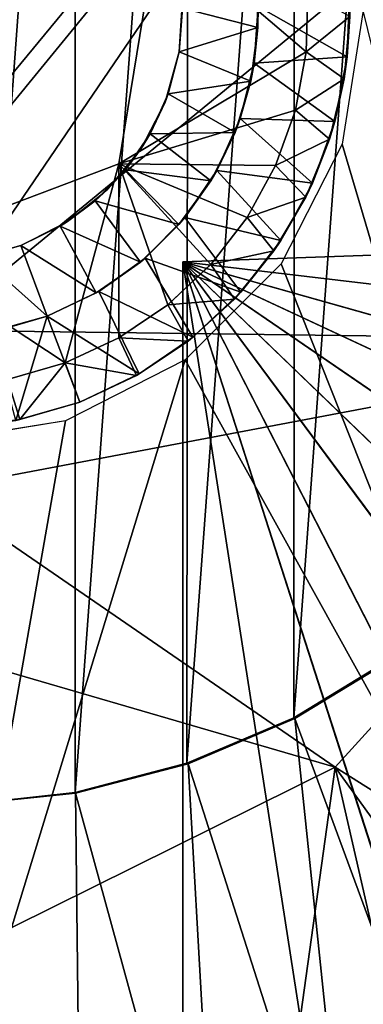
# Model space of a CAD drawing. Units: feet. Extents: x -15.9 to 15.9, y -6 to 4.6.
# Drawn here: x 3 to 3.2, y -0.5 to 0 of the extents above; entities that cross this region are included whole.
import ezdxf

# ---------------------------------------------------------------- set-up
doc = ezdxf.new("R2010")
doc.units = ezdxf.units.FT
doc.header["$MEASUREMENT"] = 0
doc.layers.get('0').update_dxf_attribs({"color": 255})
for name, color, linetype in [('AFUWA-3-ARPM', 4, 'Continuous'), ('AFUWA-3-HWSS', 4, 'Continuous'), ('AFUWA-P', 2, 'Continuous')]:
    doc.layers.add(name, color=color, linetype=linetype)

# ---------------------------------------------------------------- blocks, each defined once
blk = doc.blocks.new('A$C75E12438')
at = {"linetype": 'Continuous', "lineweight": 0}
for p, q in [((-3.52291, 5.31788), (-3.50451, 5.43003)), ((-3.52291, 5.31788), (-3.50451, 5.43003)), ((-3.43389, 5.3983), (-3.43467, 5.37053)), ((-3.43467, 5.37053), (-3.43389, 5.3983)), ((-3.40785, 5.38988), (-3.41781, 5.32706)), ((-3.41417, 5.38711), (-3.41685, 5.3578)), ((-3.41417, 5.38711), (-3.41685, 5.3578)), ((-3.41541, 5.36806), (-3.41417, 5.38711)), ((-3.4398, 5.34306), (-3.43467, 5.37053)), ((-3.4398, 5.34306), (-3.43467, 5.37053)), ((-3.41541, 5.36806), (-3.41685, 5.3578)), ((-3.42377, 5.32937), (-3.41685, 5.3578)), ((-3.42377, 5.32937), (-3.41685, 5.3578)), ((-3.41685, 5.3578), (-3.42126, 5.33776)), ((-3.4398, 5.34306), (-3.44918, 5.31694)), ((-3.44918, 5.31694), (-3.4398, 5.34306)), ((-3.42377, 5.32937), (-3.42126, 5.33776)), ((-3.4465, 5.27072), (-3.41781, 5.32706)), ((-3.42377, 5.32937), (-3.43492, 5.30208)), ((-3.42377, 5.32937), (-3.43492, 5.30208)), ((-3.43178, 5.30869), (-3.42377, 5.32937)), ((-3.62923, 5.27773), (-3.52291, 5.31788)), ((-3.52291, 5.31788), (-3.62923, 5.27773)), ((-3.44918, 5.31694), (-3.46257, 5.29254)), ((-3.46257, 5.29254), (-3.44918, 5.31694)), ((-3.43178, 5.30869), (-3.43492, 5.30208)), ((-3.43492, 5.30208), (-3.44997, 5.27682)), ((-3.43492, 5.30208), (-3.44997, 5.27682)), ((-3.43492, 5.30208), (-3.44665, 5.28171)), ((-3.46257, 5.29254), (-3.4797, 5.27045)), ((-3.4797, 5.27045), (-3.46257, 5.29254)), ((-3.44997, 5.27682), (-3.44665, 5.28171)), ((-3.44997, 5.27682), (-3.46849, 5.25419)), ((-3.44997, 5.27682), (-3.46849, 5.25419)), ((-3.44997, 5.27682), (-3.46551, 5.25739)), ((-3.4797, 5.27045), (-3.4999, 5.25151)), ((-3.4797, 5.27045), (-3.4999, 5.25151)), ((-3.49168, 5.22554), (-3.4465, 5.27072)), ((-3.44512, 5.27343), (-3.4529, 5.27316)), ((-3.4529, 5.27316), (-3.44512, 5.27343)), ((-3.46849, 5.25419), (-3.46551, 5.25739)), ((-3.46849, 5.25419), (-3.49036, 5.23441)), ((-3.46849, 5.25419), (-3.49036, 5.23441)), ((-3.46849, 5.25419), (-3.48807, 5.23623)), ((-3.4999, 5.25151), (-3.52293, 5.2359)), ((-3.4999, 5.25151), (-3.52293, 5.2359)), ((-3.52293, 5.2359), (-3.54825, 5.22414)), ((-3.54825, 5.22414), (-3.52293, 5.2359)), ((-3.52293, 5.2359), (-3.51463, 5.21826)), ((-3.49036, 5.23441), (-3.51463, 5.21826)), ((-3.49036, 5.23441), (-3.51463, 5.21826)), ((-3.49036, 5.23441), (-3.51336, 5.21898)), ((-3.48807, 5.23623), (-3.49036, 5.23441)), ((-3.49273, 5.23283), (-3.49273, 5.22501)), ((-3.49273, 5.23283), (-3.49273, 5.22501)), ((-3.54825, 5.22414), (-3.5753, 5.21636)), ((-3.5753, 5.21636), (-3.54825, 5.22414)), ((-3.5413, 5.20572), (-3.54825, 5.22414)), ((-3.54825, 5.22414), (-3.5413, 5.20572)), ((-3.54802, 5.19685), (-3.49168, 5.22554)), ((-3.51463, 5.21826), (-3.5413, 5.20572)), ((-3.51463, 5.21826), (-3.5413, 5.20572)), ((-3.51463, 5.21826), (-3.51336, 5.21898)), ((-3.56959, 5.1975), (-3.5413, 5.20572)), ((-3.56959, 5.1975), (-3.5413, 5.20572)), ((-3.54802, 5.19685), (-3.61084, 5.18689))]:
    blk.add_line(p, q, dxfattribs=at)

msp = doc.modelspace()

# ---------------------------------------------------------------- linework, layer by layer
at = {"layer": 'AFUWA-3-ARPM'}
for points in [[(2.95276, -0.0752, 3.24068), (3.0413, 0.39348, 3.25245), (3.14257, 0.35586, 3.25245)], [(2.95276, -0.00004, 3.23822), (3.0413, 0.39348, 3.25245), (2.95276, -0.0752, 3.24068)], [(3.02029, 0.36803, 4.03704), (2.96581, -0.37382, 4.03704), (2.96581, 0.37375, 4.03704)], [(3.02029, 0.36803, 4.03704), (3.02018, -0.36777, 4.03704), (2.96581, -0.37382, 4.03704)], [(3.02018, -0.36777, 4.03704), (3.02029, 0.36803, 4.03704), (3.07326, 0.35428, 4.03704)], [(2.95276, -0.0752, 3.24068), (3.14257, 0.35586, 3.25245), (3.24484, 0.27814, 3.25245)], [(3.07268, -0.35404, 4.03704), (3.02018, -0.36777, 4.03704), (3.07326, 0.35428, 4.03704)], [(3.12352, 0.33298, 4.03704), (3.07268, -0.35404, 4.03704), (3.07326, 0.35428, 4.03704)], [(3.07268, -0.35404, 4.03704), (3.12352, 0.33298, 4.03704), (3.12306, -0.33272, 4.03704)], [(3.17019, 0.30458, 4.03704), (3.12306, -0.33272, 4.03704), (3.12352, 0.33298, 4.03704)], [(3.16965, -0.30434, 4.03704), (3.12306, -0.33272, 4.03704), (3.17019, 0.30458, 4.03704)], [(3.24484, 0.27814, 3.25245), (2.95276, -0.15037, 3.24314), (2.95276, -0.0752, 3.24068)], [(3.32508, 0.1551, 3.25245), (2.95276, -0.15037, 3.24314), (3.24484, 0.27814, 3.25245)], [(3.32508, 0.1551, 3.25245), (3.32508, -0.15517, 3.25245), (2.95276, -0.15037, 3.24314)], [(3.15575, -0.00003, 8.37483), (3.14578, -0.06285, 8.37449), (3.29476, -0.56574, 8.37969)], [(3.11709, -0.11919, 8.37348), (3.29476, -0.56574, 8.37969), (3.14578, -0.06285, 8.37449)], [(3.07087, -0.11815, 5.27719), (3.57461, -0.10055, 5.29479), (3.55766, -0.17578, 5.29419)], [(3.57461, -0.10055, 4.43283), (3.07087, -0.11815, 4.45042), (3.55766, -0.17578, 4.43342)], [(3.57461, -0.10055, 4.43283), (3.57461, -0.10055, 5.29479), (3.07087, -0.11815, 5.27719)], [(3.57461, -0.10055, 4.43283), (3.07087, -0.11815, 5.27719), (3.07087, -0.11815, 4.45042)], [(3.49732, -0.31665, 5.29209), (3.45466, -0.38065, 5.2906), (3.07087, -0.11815, 5.27719)], [(3.55766, -0.17578, 5.29419), (3.53187, -0.24786, 5.29329), (3.07087, -0.11815, 5.27719)], [(3.40456, -0.43897, 5.28885), (3.07087, -0.11815, 5.27719), (3.45466, -0.38065, 5.2906)], [(3.53187, -0.24786, 5.29329), (3.49732, -0.31665, 5.29209), (3.07087, -0.11815, 5.27719)], [(3.3477, -0.49076, 5.28686), (3.28482, -0.5353, 5.28467), (3.07087, -0.11815, 5.27719)], [(3.3477, -0.49076, 5.28686), (3.07087, -0.11815, 5.27719), (3.40456, -0.43897, 5.28885)], [(3.28482, -0.5353, 5.28467), (3.21722, -0.57174, 5.28231), (3.07087, -0.11815, 5.27719)], [(3.07087, -0.61878, 5.27719), (3.07087, -0.11815, 5.27719), (3.14558, -0.59971, 5.2798)], [(3.21722, -0.57174, 5.28231), (3.14558, -0.59971, 5.2798), (3.07087, -0.11815, 5.27719)], [(3.07087, -0.11815, 4.45042), (3.07087, -0.11815, 5.27719), (3.07087, -0.61878, 5.27719)], [(3.07087, -0.61878, 5.27719), (3.07087, -0.61878, 4.45042), (3.07087, -0.11815, 4.45042)], [(3.07087, -0.11815, 4.45042), (3.07087, -0.61878, 4.45042), (3.14558, -0.59971, 4.44781)], [(3.14558, -0.59971, 4.44781), (3.2169, -0.57189, 4.44532), (3.07087, -0.11815, 4.45042)], [(3.07087, -0.11815, 4.45042), (3.28468, -0.53541, 4.44296), (3.34744, -0.49095, 4.44076)], [(3.2169, -0.57189, 4.44532), (3.28468, -0.53541, 4.44296), (3.07087, -0.11815, 4.45042)], [(3.07087, -0.11815, 4.45042), (3.40433, -0.43922, 4.43878), (3.45448, -0.3809, 4.43703)], [(3.34744, -0.49095, 4.44076), (3.40433, -0.43922, 4.43878), (3.07087, -0.11815, 4.45042)], [(3.07087, -0.11815, 4.45042), (3.49722, -0.31679, 4.43553), (3.53173, -0.24818, 4.43433)], [(3.45448, -0.3809, 4.43703), (3.49722, -0.31679, 4.43553), (3.07087, -0.11815, 4.45042)], [(3.53173, -0.24818, 4.43433), (3.55766, -0.17578, 4.43342), (3.07087, -0.11815, 4.45042)], [(3.11709, -0.11919, 8.37348), (3.07192, -0.16437, 8.37191), (3.29476, -0.56574, 8.37969)], [(3.32508, -0.15517, 3.25245), (2.95276, -0.22553, 3.2456), (2.95276, -0.15037, 3.24314)], [(2.95276, -0.22553, 3.2456), (3.32508, -0.15517, 3.25245), (3.14257, -0.35593, 3.25245)], [(3.45162, -0.55064, 3.29299), (3.14257, -0.35593, 3.25245), (3.32508, -0.15517, 3.25245)], [(3.01557, -0.19306, 8.36994), (2.95134, -0.55769, 8.3677), (3.07192, -0.16437, 8.37191)], [(3.07192, -0.16437, 8.37191), (2.95134, -0.55769, 8.3677), (3.29476, -0.56574, 8.37969)], [(2.95276, -0.20303, 8.36775), (2.95134, -0.55769, 8.3677), (3.01557, -0.19306, 8.36994)], [(2.95276, -0.22553, 3.2456), (3.14257, -0.35593, 3.25245), (2.95276, -0.30069, 3.24805)], [(3.14257, -0.35593, 3.25245), (2.95276, -0.44975, 3.25901), (2.95276, -0.30069, 3.24805)], [(3.12306, -0.33272, 4.03704), (3.16965, -0.30434, 4.03704), (3.17019, -0.30465, 4.29294)], [(3.17019, -0.30465, 4.29294), (3.12352, -0.33305, 4.29294), (3.12306, -0.33272, 4.03704)], [(3.12352, -0.33305, 4.29294), (3.17019, -0.30465, 4.29294), (3.21251, -0.57391, 4.29294)], [(3.12352, -0.33305, 4.29294), (3.07268, -0.35404, 4.03704), (3.12306, -0.33272, 4.03704)], [(3.07268, -0.35404, 4.03704), (3.12352, -0.33305, 4.29294), (3.07326, -0.35435, 4.29294)], [(3.12352, -0.33305, 4.29294), (3.1512, -0.59784, 4.29294), (3.07326, -0.35435, 4.29294)], [(3.12352, -0.33305, 4.29294), (3.21251, -0.57391, 4.29294), (3.1512, -0.59784, 4.29294)], [(3.09023, -0.73149, 3.29299), (2.95276, -0.44975, 3.25901), (3.14257, -0.35593, 3.25245)], [(3.07268, -0.35404, 4.03704), (3.07326, -0.35435, 4.29294), (3.02018, -0.36777, 4.03704)], [(3.02029, -0.3681, 4.29294), (3.02018, -0.36777, 4.03704), (3.07326, -0.35435, 4.29294)], [(3.08811, -0.61524, 4.29294), (3.02029, -0.3681, 4.29294), (3.07326, -0.35435, 4.29294)], [(3.08811, -0.61524, 4.29294), (3.07326, -0.35435, 4.29294), (3.1512, -0.59784, 4.29294)], [(3.14257, -0.35593, 3.25245), (3.21999, -0.69403, 3.29299), (3.09023, -0.73149, 3.29299)], [(3.14257, -0.35593, 3.25245), (3.45162, -0.55064, 3.29299), (3.34204, -0.63294, 3.29299)], [(3.34204, -0.63294, 3.29299), (3.21999, -0.69403, 3.29299), (3.14257, -0.35593, 3.25245)], [(2.96581, -0.37382, 4.29294), (2.96581, -0.37382, 4.03704), (3.02018, -0.36777, 4.03704)], [(3.02018, -0.36777, 4.03704), (3.02029, -0.3681, 4.29294), (2.96581, -0.37382, 4.29294)], [(2.96581, -0.37382, 4.29294), (3.02029, -0.3681, 4.29294), (3.02326, -0.62598, 4.29294)], [(3.02326, -0.62598, 4.29294), (3.02029, -0.3681, 4.29294), (3.08811, -0.61524, 4.29294)], [(2.95812, -0.62993, 4.29294), (2.96581, -0.37382, 4.29294), (3.02326, -0.62598, 4.29294)], [(2.95276, -0.44975, 3.25901), (3.09023, -0.73149, 3.29299), (2.95276, -0.52365, 3.2675)]]:
    msp.add_3dface(points, dxfattribs=at)
at = {"layer": 'AFUWA-3-HWSS'}
for points in [[(2.97115, 0.11212, 8.22995), (2.84643, -0.04018, 8.22995), (3.05908, 0.04011, 8.22995)], [(2.84643, -0.04018, 8.22995), (2.93436, -0.11219, 8.22995), (3.05908, 0.04011, 8.22995)], [(3.05908, 0.04011, 8.22995), (2.93436, -0.11219, 8.22995), (3.04069, -0.07204, 8.22995)], [(3.05908, 0.04011, 8.36775), (3.04069, -0.07204, 8.36775), (3.12892, -0.01938, 8.36775)], [(3.04069, -0.07204, 8.36775), (3.05908, 0.04011, 8.36775), (3.05908, 0.04011, 8.22995)], [(3.05908, 0.04011, 8.22995), (3.04069, -0.07204, 8.22995), (3.04069, -0.07204, 8.36775)], [(3.12892, -0.01938, 8.36775), (3.1297, 0.00838, 8.36775), (3.05908, 0.04011, 8.36775)], [(3.10527, 0.01741, 5.96223), (3.10613, -0.00799, 5.96223), (3.0707, 0.00114, 5.9268)], [(3.10613, -0.00799, 5.96223), (3.10527, 0.01741, 5.96223), (3.10629, 0.00184, 8.1709)], [(3.06901, -0.01941, 5.57247), (3.0706, 0.00523, 5.57247), (3.0707, 0.00114, 5.9268)], [(3.14926, 0.00894, 8.1709), (3.14819, -0.02185, 8.1709), (3.10629, 0.00184, 8.1709)], [(3.14942, -0.00281, 8.34806), (3.1297, 0.00838, 8.36775), (3.12892, -0.01938, 8.36775)], [(3.14819, -0.02185, 8.1709), (3.14926, 0.00894, 8.1709), (3.14942, -0.00281, 8.34806)], [(3.06901, -0.01941, 5.9268), (3.06901, -0.01941, 5.57247), (3.0707, 0.00114, 5.9268)], [(3.06901, -0.01941, 5.9268), (3.0707, 0.00114, 5.9268), (3.10613, -0.00799, 5.96223)], [(3.10629, 0.00184, 8.1709), (3.14819, -0.02185, 8.1709), (3.10437, -0.02478, 8.1709)], [(3.10613, -0.00799, 5.96223), (3.10629, 0.00184, 8.1709), (3.10437, -0.02478, 8.1709)], [(3.14674, -0.03212, 8.34806), (3.14942, -0.00281, 8.34806), (3.12892, -0.01938, 8.36775)], [(3.14819, -0.02185, 8.1709), (3.14942, -0.00281, 8.34806), (3.14674, -0.03212, 8.34806)], [(3.06901, -0.01941, 5.9268), (3.10613, -0.00799, 5.96223), (3.10279, -0.03317, 5.96223)], [(3.10279, -0.03317, 5.96223), (3.10613, -0.00799, 5.96223), (3.10437, -0.02478, 8.1709)], [(3.12379, -0.04686, 8.36775), (3.12892, -0.01938, 8.36775), (3.04069, -0.07204, 8.36775)], [(3.0639, -0.03917, 5.9268), (3.06245, -0.04305, 5.57247), (3.06901, -0.01941, 5.57247)], [(3.0639, -0.03917, 5.9268), (3.06901, -0.01941, 5.57247), (3.06901, -0.01941, 5.9268)], [(3.10279, -0.03317, 5.96223), (3.0639, -0.03917, 5.9268), (3.06901, -0.01941, 5.9268)], [(3.14819, -0.02185, 8.1709), (3.14233, -0.05216, 8.1709), (3.10437, -0.02478, 8.1709)], [(3.12379, -0.04686, 8.36775), (3.14674, -0.03212, 8.34806), (3.12892, -0.01938, 8.36775)], [(3.14819, -0.02185, 8.1709), (3.14674, -0.03212, 8.34806), (3.14233, -0.05216, 8.1709)], [(3.10437, -0.02478, 8.1709), (3.14233, -0.05216, 8.1709), (3.09783, -0.05078, 8.1709)], [(3.10279, -0.03317, 5.96223), (3.10437, -0.02478, 8.1709), (3.09783, -0.05078, 8.1709)], [(3.12379, -0.04686, 8.36775), (3.13982, -0.06054, 8.34806), (3.14674, -0.03212, 8.34806)], [(3.13982, -0.06054, 8.34806), (3.14233, -0.05216, 8.1709), (3.14674, -0.03212, 8.34806)], [(3.09535, -0.05738, 5.96223), (3.0639, -0.03917, 5.9268), (3.10279, -0.03317, 5.96223)], [(3.09535, -0.05738, 5.96223), (3.10279, -0.03317, 5.96223), (3.09783, -0.05078, 8.1709)], [(3.05535, -0.05798, 5.9268), (3.06245, -0.04305, 5.57247), (3.0639, -0.03917, 5.9268)], [(3.0639, -0.03917, 5.9268), (3.09535, -0.05738, 5.96223), (3.05535, -0.05798, 5.9268)], [(3.05535, -0.05798, 5.9268), (3.05111, -0.06494, 5.57247), (3.06245, -0.04305, 5.57247)], [(3.04069, -0.07204, 8.36775), (3.11441, -0.07297, 8.36775), (3.12379, -0.04686, 8.36775)], [(3.09783, -0.05078, 8.1709), (3.13181, -0.08122, 8.1709), (3.08679, -0.0753, 8.1709)], [(3.08679, -0.0753, 8.1709), (3.09535, -0.05738, 5.96223), (3.09783, -0.05078, 8.1709)], [(3.13181, -0.08122, 8.1709), (3.09783, -0.05078, 8.1709), (3.14233, -0.05216, 8.1709)], [(3.12379, -0.04686, 8.36775), (3.11441, -0.07297, 8.36775), (3.13982, -0.06054, 8.34806)], [(3.14233, -0.05216, 8.1709), (3.13982, -0.06054, 8.34806), (3.13181, -0.08122, 8.1709)], [(3.05111, -0.06494, 5.57247), (3.05535, -0.05798, 5.9268), (3.04378, -0.07488, 5.9268)], [(3.04378, -0.07488, 5.9268), (3.05535, -0.05798, 5.9268), (3.08396, -0.08014, 5.96223)], [(3.09535, -0.05738, 5.96223), (3.08396, -0.08014, 5.96223), (3.05535, -0.05798, 5.9268)], [(3.08679, -0.0753, 8.1709), (3.08396, -0.08014, 5.96223), (3.09535, -0.05738, 5.96223)], [(3.13982, -0.06054, 8.34806), (3.11441, -0.07297, 8.36775), (3.12867, -0.08784, 8.34806)], [(3.13181, -0.08122, 8.1709), (3.13982, -0.06054, 8.34806), (3.12867, -0.08784, 8.34806)], [(3.05111, -0.06494, 5.57247), (3.04378, -0.07488, 5.9268), (3.03545, -0.08403, 5.57247)], [(3.04069, -0.07204, 8.36775), (2.93436, -0.11219, 8.36775), (3.01534, -0.16578, 8.36775)], [(2.93436, -0.11219, 8.36775), (3.04069, -0.07204, 8.36775), (3.04069, -0.07204, 8.22995)], [(3.04069, -0.07204, 8.22995), (2.93436, -0.11219, 8.22995), (2.93436, -0.11219, 8.36775)], [(3.04066, -0.15402, 8.36775), (3.04069, -0.07204, 8.36775), (3.01534, -0.16578, 8.36775)], [(3.06369, -0.1384, 8.36775), (3.04069, -0.07204, 8.36775), (3.04066, -0.15402, 8.36775)], [(3.04069, -0.07204, 8.36775), (3.0839, -0.11947, 8.36775), (3.10102, -0.09738, 8.36775)], [(3.10102, -0.09738, 8.36775), (3.11441, -0.07297, 8.36775), (3.04069, -0.07204, 8.36775)], [(3.0839, -0.11947, 8.36775), (3.04069, -0.07204, 8.36775), (3.06369, -0.1384, 8.36775)], [(3.10102, -0.09738, 8.36775), (3.12867, -0.08784, 8.34806), (3.11441, -0.07297, 8.36775)], [(3.04378, -0.07488, 5.9268), (3.02947, -0.08957, 5.9268), (3.03545, -0.08403, 5.57247)], [(3.04378, -0.07488, 5.9268), (3.06895, -0.10068, 5.96223), (3.02947, -0.08957, 5.9268)], [(3.08396, -0.08014, 5.96223), (3.06895, -0.10068, 5.96223), (3.04378, -0.07488, 5.9268)], [(3.08679, -0.0753, 8.1709), (3.11694, -0.1082, 8.1709), (3.07171, -0.09739, 8.1709)], [(3.08679, -0.0753, 8.1709), (3.07171, -0.09739, 8.1709), (3.08396, -0.08014, 5.96223)], [(3.08679, -0.0753, 8.1709), (3.13181, -0.08122, 8.1709), (3.11694, -0.1082, 8.1709)], [(3.07171, -0.09739, 8.1709), (3.06895, -0.10068, 5.96223), (3.08396, -0.08014, 5.96223)], [(3.13181, -0.08122, 8.1709), (3.12867, -0.08784, 8.34806), (3.11694, -0.1082, 8.1709)], [(3.03545, -0.08403, 5.57247), (3.02947, -0.08957, 5.9268), (3.0165, -0.09931, 5.57247)], [(3.12867, -0.08784, 8.34806), (3.10102, -0.09738, 8.36775), (3.11362, -0.11309, 8.34806)], [(3.11362, -0.11309, 8.34806), (3.11694, -0.1082, 8.1709), (3.12867, -0.08784, 8.34806)], [(3.0165, -0.09931, 5.57247), (3.02947, -0.08957, 5.9268), (3.01304, -0.10146, 5.9268)], [(3.02947, -0.08957, 5.9268), (3.05088, -0.11835, 5.96223), (3.01304, -0.10146, 5.9268)], [(3.02947, -0.08957, 5.9268), (3.06895, -0.10068, 5.96223), (3.05088, -0.11835, 5.96223)], [(3.01304, -0.10146, 5.9268), (2.99448, -0.11053, 5.57247), (3.0165, -0.09931, 5.57247)], [(2.99448, -0.11053, 5.57247), (3.01304, -0.10146, 5.9268), (2.99448, -0.11053, 5.9268)], [(3.03004, -0.13286, 5.96223), (2.99448, -0.11053, 5.9268), (3.01304, -0.10146, 5.9268)], [(3.03004, -0.13286, 5.96223), (3.01304, -0.10146, 5.9268), (3.05088, -0.11835, 5.96223)], [(3.06895, -0.10068, 5.96223), (3.05304, -0.11653, 8.1709), (3.05088, -0.11835, 5.96223)], [(3.07171, -0.09739, 8.1709), (3.09808, -0.13252, 8.1709), (3.05304, -0.11653, 8.1709)], [(3.07171, -0.09739, 8.1709), (3.05304, -0.11653, 8.1709), (3.06895, -0.10068, 5.96223)], [(3.07171, -0.09739, 8.1709), (3.11694, -0.1082, 8.1709), (3.09808, -0.13252, 8.1709)], [(3.10102, -0.09738, 8.36775), (3.0839, -0.11947, 8.36775), (3.11362, -0.11309, 8.34806)], [(2.99448, -0.11053, 5.57247), (2.97561, -0.11579, 5.9268), (2.97053, -0.11698, 5.57247)], [(2.99448, -0.11053, 5.9268), (3.007, -0.14368, 5.96223), (2.97561, -0.11579, 5.9268)], [(2.99448, -0.11053, 5.57247), (2.99448, -0.11053, 5.9268), (2.97561, -0.11579, 5.9268)], [(2.99448, -0.11053, 5.9268), (3.03004, -0.13286, 5.96223), (3.007, -0.14368, 5.96223)], [(3.09808, -0.13252, 8.1709), (3.11694, -0.1082, 8.1709), (3.11362, -0.11309, 8.34806)], [(2.98829, -0.17356, 8.36775), (3.01534, -0.16578, 8.36775), (2.93436, -0.11219, 8.36775)], [(3.0951, -0.13572, 8.34806), (3.11362, -0.11309, 8.34806), (3.0839, -0.11947, 8.36775)], [(3.11362, -0.11309, 8.34806), (3.0951, -0.13572, 8.34806), (3.09808, -0.13252, 8.1709)], [(2.98256, -0.15079, 5.96223), (2.97561, -0.11579, 5.9268), (3.007, -0.14368, 5.96223)], [(3.05088, -0.11835, 5.96223), (3.03125, -0.13216, 8.1709), (3.03004, -0.13286, 5.96223)], [(3.03125, -0.13216, 8.1709), (3.05304, -0.11653, 8.1709), (3.07553, -0.15369, 8.1709)], [(3.05304, -0.11653, 8.1709), (3.03125, -0.13216, 8.1709), (3.05088, -0.11835, 5.96223)], [(3.09808, -0.13252, 8.1709), (3.07553, -0.15369, 8.1709), (3.05304, -0.11653, 8.1709)], [(3.0951, -0.13572, 8.34806), (3.0839, -0.11947, 8.36775), (3.06369, -0.1384, 8.36775)], [(3.007, -0.14368, 8.1709), (3.03125, -0.13216, 8.1709), (3.05023, -0.17094, 8.1709)], [(3.007, -0.14368, 8.1709), (3.03004, -0.13286, 5.96223), (3.03125, -0.13216, 8.1709)], [(3.03004, -0.13286, 5.96223), (3.007, -0.14368, 8.1709), (3.007, -0.14368, 5.96223)], [(3.07553, -0.15369, 8.1709), (3.05023, -0.17094, 8.1709), (3.03125, -0.13216, 8.1709)], [(3.0951, -0.13572, 8.34806), (3.07553, -0.15369, 8.1709), (3.09808, -0.13252, 8.1709)], [(3.04066, -0.15402, 8.36775), (3.07323, -0.1555, 8.34806), (3.06369, -0.1384, 8.36775)], [(3.06369, -0.1384, 8.36775), (3.07323, -0.1555, 8.34806), (3.0951, -0.13572, 8.34806)], [(3.07553, -0.15369, 8.1709), (3.0951, -0.13572, 8.34806), (3.07323, -0.1555, 8.34806)], [(2.98256, -0.15079, 5.96223), (3.007, -0.14368, 8.1709), (2.98087, -0.15094, 8.1709)], [(2.99224, -0.19284, 8.1709), (2.98087, -0.15094, 8.1709), (3.007, -0.14368, 8.1709)], [(2.98256, -0.15079, 5.96223), (3.007, -0.14368, 5.96223), (3.007, -0.14368, 8.1709)], [(3.0223, -0.18419, 8.1709), (2.99224, -0.19284, 8.1709), (3.007, -0.14368, 8.1709)], [(3.05023, -0.17094, 8.1709), (3.0223, -0.18419, 8.1709), (3.007, -0.14368, 8.1709)], [(3.04066, -0.15402, 8.36775), (3.01534, -0.16578, 8.36775), (3.04896, -0.17166, 8.34806)], [(3.07323, -0.1555, 8.34806), (3.04066, -0.15402, 8.36775), (3.04896, -0.17166, 8.34806)], [(3.04896, -0.17166, 8.34806), (3.05023, -0.17094, 8.1709), (3.07323, -0.1555, 8.34806)], [(3.07553, -0.15369, 8.1709), (3.07323, -0.1555, 8.34806), (3.05023, -0.17094, 8.1709)], [(3.01534, -0.16578, 8.36775), (2.98829, -0.17356, 8.36775), (2.994, -0.19241, 8.34806)], [(3.01534, -0.16578, 8.36775), (2.994, -0.19241, 8.34806), (3.0223, -0.18419, 8.34806)], [(3.0223, -0.18419, 8.34806), (3.04896, -0.17166, 8.34806), (3.01534, -0.16578, 8.36775)], [(3.0223, -0.18419, 8.1709), (3.05023, -0.17094, 8.1709), (3.04896, -0.17166, 8.34806)], [(2.96511, -0.19633, 8.34806), (2.994, -0.19241, 8.34806), (2.98829, -0.17356, 8.36775)], [(3.04896, -0.17166, 8.34806), (3.0223, -0.18419, 8.34806), (3.0223, -0.18419, 8.1709)], [(2.994, -0.19241, 8.34806), (2.99224, -0.19284, 8.1709), (3.0223, -0.18419, 8.1709)], [(2.994, -0.19241, 8.34806), (3.0223, -0.18419, 8.1709), (3.0223, -0.18419, 8.34806)], [(2.99224, -0.19284, 8.1709), (2.994, -0.19241, 8.34806), (2.96511, -0.19633, 8.34806)]]:
    msp.add_3dface(points, dxfattribs=at)

# ---------------------------------------------------------------- block references
at = {"layer": 'AFUWA-P'}
msp.add_blockref('A$C75E12438', (6.56359, -5.38991), dxfattribs=at)

doc.saveas('drawing.dxf')
